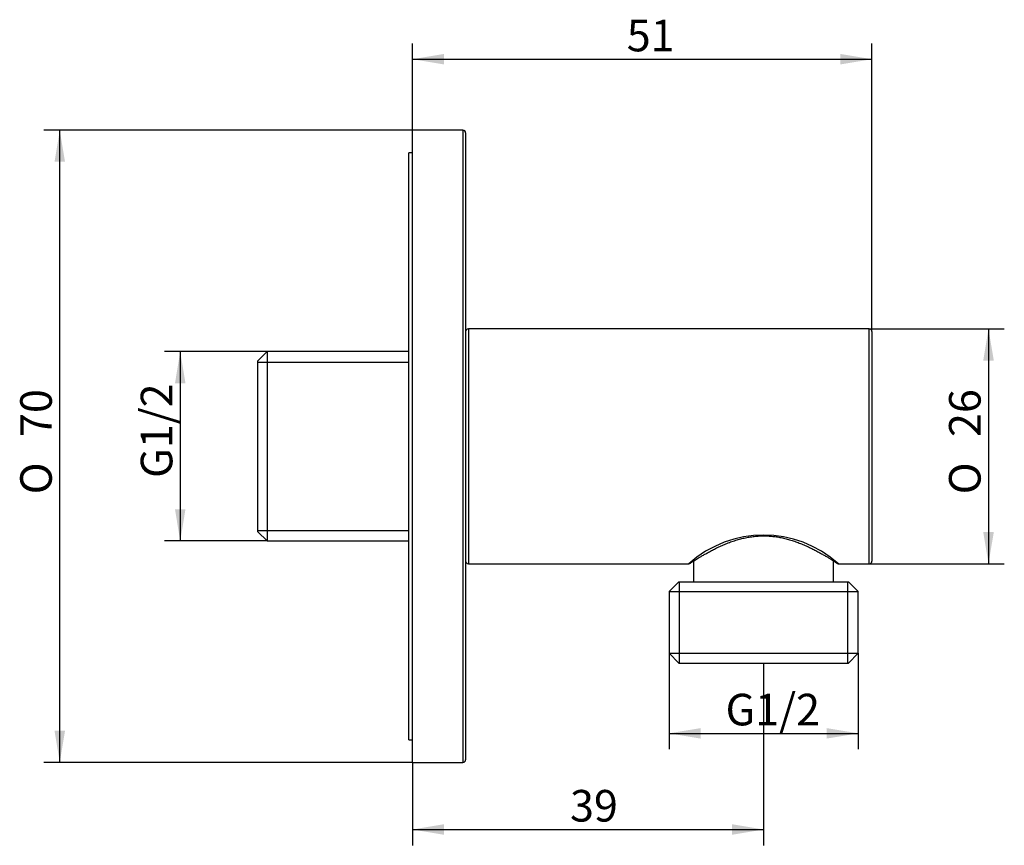
# Model space of a CAD drawing. Units: millimetres. Extents: x 41 to 151, y 116 to 207.
import ezdxf
from ezdxf.enums import TextEntityAlignment as Align

# ---------------------------------------------------------------- set-up
doc = ezdxf.new("R2010")
doc.units = ezdxf.units.MM
for name, color, linetype in [('_Translation', 7, 'Continuous'), ('CB450-10', 7, 'Continuous'), ('M514-09', 7, 'Continuous'), ('M517-01', 7, 'Continuous'), ('M517-03', 7, 'Continuous')]:
    doc.layers.add(name, color=color, linetype=linetype)
doc.styles.add('SEACAD_Solid_Edge_ISO', font='seiso.ttf')
doc.styles.add('SEACAD_Solid_Edge_ISO1_Symbols', font='semeci1.ttf')
doc.dimstyles.new('ISO', dxfattribs={"dimtxt": 3.5, "dimasz": 3.5, "dimexe": 1.75, "dimexo": 0, "dimgap": 0.875, "dimtad": 1, "dimtxsty": 'SEACAD_Solid_Edge_ISO', "dimblk1": '_SE_FILLED', "dimblk2": '_SE_FILLED', "dimsah": 1, "dimcen": 1.75, "dimazin": 0, "dimtfac": 0.5, "dimtdec": 3, "dimtmove": 0, "dimatfit": 3, "dimfxl": 1, "dimarcsym": 0})

# ---------------------------------------------------------------- blocks, each defined once
blk = doc.blocks.new('SE')
at = {"layer": 'CB450-10', "color": 7, "linetype": 'Continuous'}
for p, q in [((84.95, 125.03), (84.95, 195.03)), ((90.55, 195.03), (84.95, 195.03)), ((90.55, 195.03), (90.55, 125.03)), ((90.85, 194.73), (90.85, 125.33)), ((84.95, 125.03), (90.55, 125.03))]:
    blk.add_line(p, q, dxfattribs=at)
for centre, start, end in [((90.55, 194.73), 0, 90), ((90.55, 125.33), 270, 0)]:
    blk.add_arc(centre, 0.3, start, end, dxfattribs=at)
at = {"layer": 'M514-09', "color": 7, "linetype": 'Continuous'}
for p, q in [((84.55, 127.53), (84.55, 192.53)), ((84.95, 192.53), (84.55, 192.53)), ((84.55, 127.53), (84.95, 127.53))]:
    blk.add_line(p, q, dxfattribs=at)
at = {"layer": 'M517-01', "color": 7, "linetype": 'Continuous'}
for p, q in [((91.15, 173.03), (91.15, 147.03)), ((135.55, 173.03), (91.15, 173.03)), ((135.55, 147.03), (135.55, 173.03)), ((135.85, 172.73), (135.85, 147.33)), ((68.85, 170.51), (67.85, 169.51)), ((68.85, 170.51), (68.85, 149.55)), ((84.55, 170.51), (68.85, 170.51)), ((67.85, 150.55), (67.85, 169.51)), ((67.85, 169.35), (84.55, 169.35)), ((67.85, 150.72), (84.55, 150.72)), ((67.85, 150.55), (68.85, 149.55)), ((68.85, 149.55), (84.55, 149.55)), ((91.15, 147.03), (115.55, 147.03)), ((132.14, 147.03), (135.55, 147.03))]:
    blk.add_line(p, q, dxfattribs=at)
for centre, radius, start, end in [((91.15, 172.73), 0.3, 90, 180), ((135.55, 172.73), 0.3, 0, 90), ((123.85, 137.72), 12.47, 48.2862, 131.7138), ((91.15, 147.33), 0.3, 180, 270), ((135.55, 147.33), 0.3, 270, 0)]:
    blk.add_arc(centre, radius, start, end, dxfattribs=at)
for points, knots in [([(115.74, 147.11), (115.74, 147.11), (115.74, 147.11), (115.75, 147.12), (115.79, 147.14), (115.88, 147.2), (116.01, 147.28), (116.18, 147.39), (116.39, 147.52), (116.64, 147.67), (116.93, 147.84), (117.26, 148.04), (117.64, 148.25), (118.06, 148.48), (118.51, 148.72), (119, 148.95), (119.51, 149.17), (120.05, 149.39), (120.61, 149.58), (121.16, 149.74), (121.71, 149.88), (122.25, 149.99), (122.81, 150.06), (123.37, 150.11), (123.92, 150.12), (124.47, 150.1), (125, 150.05), (125.53, 149.97), (126.07, 149.86), (126.6, 149.72), (127.14, 149.56), (127.67, 149.37), (128.19, 149.16), (128.7, 148.94), (129.19, 148.71), (129.64, 148.48), (130.07, 148.25), (130.45, 148.03), (130.8, 147.83), (131.1, 147.65), (131.36, 147.48), (131.56, 147.35), (131.73, 147.25), (131.85, 147.17), (131.93, 147.11), (131.97, 147.09), (131.98, 147.09), (131.98, 147.09)], [0.0183591, 0.0183591, 0.0183591, 0.0183591, 0.020113, 0.030412, 0.0471116, 0.0678572, 0.0898742, 0.1122392, 0.134696, 0.1571007, 0.1793649, 0.2024679, 0.2269637, 0.2516614, 0.2764846, 0.301281, 0.3258944, 0.3502022, 0.3741182, 0.3976025, 0.4180596, 0.4396694, 0.4605879, 0.4812889, 0.501702, 0.5217842, 0.5415633, 0.56145, 0.5821657, 0.6036252, 0.6258216, 0.6486836, 0.6721403, 0.6967715, 0.7215276, 0.7464354, 0.7713299, 0.7960503, 0.8204852, 0.844564, 0.8682689, 0.8916505, 0.9121455, 0.9338438, 0.9558166, 0.9754474, 0.9838007, 0.9838007, 0.9838007, 0.9838007]), ([(115.55, 147.05), (115.56, 147.05), (115.59, 147.05), (115.63, 147.06), (115.66, 147.07), (115.68, 147.07), (115.7, 147.08), (115.71, 147.09), (115.72, 147.09), (115.75, 147.11), (115.81, 147.15), (115.93, 147.22), (116.02, 147.28), (116.08, 147.31)], [0, 0, 0, 0, 0.014994, 0.035684, 0.050552, 0.063336, 0.080297, 0.112256, 0.174986, 0.313029, 0.540454, 0.783734, 1, 1, 1, 1]), ([(131.8, 147.2), (131.82, 147.18), (131.88, 147.15), (131.95, 147.1), (131.98, 147.08), (131.99, 147.08), (132, 147.07), (132, 147.07), (132.02, 147.06), (132.05, 147.05), (132.09, 147.03), (132.12, 147.03), (132.14, 147.03)], [0.92381686, 0.92381686, 0.92381686, 0.92381686, 0.93744455, 0.96215872, 0.98686928, 0.99184008, 0.99324846, 0.99395765, 0.99465063, 0.99590974, 0.99823906, 1, 1, 1, 1])]:
    blk.add_open_spline(points, degree=3, knots=knots, dxfattribs=at)
at = {"layer": 'M517-03', "color": 7, "linetype": 'Continuous'}
for p, q in [((116.1, 147.33), (116.1, 145.03)), ((131.6, 145.03), (131.6, 147.33)), ((114.45, 145.03), (113.37, 143.95)), ((114.45, 145.03), (133.25, 145.03)), ((114.53, 136.03), (114.53, 145.03)), ((133.16, 136.03), (133.16, 145.03)), ((134.33, 143.95), (133.25, 145.03)), ((113.37, 143.95), (134.33, 143.95)), ((113.37, 143.95), (113.37, 137.11)), ((134.33, 137.11), (134.33, 143.95)), ((113.37, 137.11), (134.33, 137.11)), ((113.37, 137.11), (114.45, 136.03)), ((133.25, 136.03), (134.33, 137.11)), ((114.45, 136.03), (133.25, 136.03))]:
    blk.add_line(p, q, dxfattribs=at)
blk = doc.blocks.new('DMBLK20')
at = {"layer": '_Translation', "linetype": 'Continuous'}
for points in [[(116.87, 127.67), (116.87, 128.83), (113.37, 128.25)], [(130.83, 127.67), (134.33, 128.25), (130.83, 128.83)]]:
    blk.add_hatch(color=7, dxfattribs=at).paths.add_polyline_path(points)
at = {"layer": '_Translation', "color": 7, "linetype": 'Continuous'}
for p, q in [((113.37, 137.11), (113.37, 126.5)), ((134.33, 137.11), (134.33, 126.5)), ((113.37, 128.25), (134.33, 128.25))]:
    blk.add_line(p, q, dxfattribs=at)
at = {"layer": '_Translation', "color": 7, "linetype": 'Continuous', "style": 'SEACAD_Solid_Edge_ISO'}
blk.add_text('G1/2 ', height=3.5, dxfattribs=at).set_placement((119.63, 132.63), align=Align.TOP_LEFT)
blk = doc.blocks.new('_SE_FILLED')
at = {"color": 0}
blk.add_line((0, 0), (-1, 0), dxfattribs=at)
blk.add_solid([(0, 0), (-1, -0.1665), (-1, 0.1665), (0, 0)], dxfattribs=at)
blk = doc.blocks.new('DMBLK21')
at = {"layer": '_Translation', "linetype": 'Continuous'}
for points in [[(88.45, 117.02), (88.45, 118.19), (84.95, 117.6)], [(120.35, 117.02), (123.85, 117.6), (120.35, 118.19)]]:
    blk.add_hatch(color=7, dxfattribs=at).paths.add_polyline_path(points)
at = {"layer": '_Translation', "color": 7, "linetype": 'Continuous'}
for p, q in [((123.85, 136.03), (123.85, 115.85)), ((84.95, 125.03), (84.95, 115.85)), ((84.95, 117.6), (123.85, 117.6))]:
    blk.add_line(p, q, dxfattribs=at)
at = {"layer": '_Translation', "color": 7, "linetype": 'Continuous', "style": 'SEACAD_Solid_Edge_ISO'}
blk.add_text('39', height=3.5, dxfattribs=at).set_placement((102.41, 121.98), align=Align.TOP_LEFT)
blk = doc.blocks.new('DMBLK22')
at = {"layer": '_Translation', "linetype": 'Continuous'}
for points in [[(88.45, 203.47), (84.95, 202.89), (88.45, 202.31)], [(132.35, 203.47), (132.35, 202.31), (135.85, 202.89)]]:
    blk.add_hatch(color=7, dxfattribs=at).paths.add_polyline_path(points)
at = {"layer": '_Translation', "color": 7, "linetype": 'Continuous'}
for p, q in [((84.95, 195.03), (84.95, 204.64)), ((135.85, 172.73), (135.85, 204.64)), ((84.95, 202.89), (135.85, 202.89))]:
    blk.add_line(p, q, dxfattribs=at)
at = {"layer": '_Translation', "color": 7, "linetype": 'Continuous', "style": 'SEACAD_Solid_Edge_ISO'}
blk.add_text('51', height=3.5, dxfattribs=at).set_placement((108.69, 207.26), align=Align.TOP_LEFT)
blk = doc.blocks.new('DMBLK23')
at = {"layer": '_Translation', "linetype": 'Continuous'}
for points in [[(45.32, 191.53), (46.48, 191.53), (45.9, 195.03)], [(45.32, 128.53), (45.9, 125.03), (46.48, 128.53)]]:
    blk.add_hatch(color=7, dxfattribs=at).paths.add_polyline_path(points)
at = {"layer": '_Translation', "color": 7, "linetype": 'Continuous'}
for p, q in [((84.95, 195.03), (44.15, 195.03)), ((45.9, 125.03), (45.9, 195.03)), ((84.95, 125.03), (44.15, 125.03))]:
    blk.add_line(p, q, dxfattribs=at)
for s, style, p in [('70', 'SEACAD_Solid_Edge_ISO', (41.52, 161.06)), ('O', 'SEACAD_Solid_Edge_ISO1_Symbols', (41.52, 154.71))]:
    blk.add_text(s, height=3.5, rotation=90, dxfattribs=dict(at, style=style)).set_placement(p, align=Align.TOP_LEFT)
blk = doc.blocks.new('DMBLK24')
at = {"layer": '_Translation', "linetype": 'Continuous'}
for points in [[(58.66, 167.01), (59.82, 167.01), (59.24, 170.51)], [(58.66, 153.05), (59.24, 149.55), (59.82, 153.05)]]:
    blk.add_hatch(color=7, dxfattribs=at).paths.add_polyline_path(points)
at = {"layer": '_Translation', "color": 7, "linetype": 'Continuous'}
for p, q in [((68.85, 170.51), (57.49, 170.51)), ((59.24, 170.51), (59.24, 149.55)), ((68.85, 149.55), (57.49, 149.55))]:
    blk.add_line(p, q, dxfattribs=at)
at = {"layer": '_Translation', "color": 7, "linetype": 'Continuous', "style": 'SEACAD_Solid_Edge_ISO'}
blk.add_text('G1/2', height=3.5, rotation=90, dxfattribs=at).set_placement((54.87, 156.53), align=Align.TOP_LEFT)
blk = doc.blocks.new('DMBLK25')
at = {"layer": '_Translation', "linetype": 'Continuous'}
for points in [[(149.34, 169.53), (148.75, 173.03), (148.17, 169.53)], [(149.34, 150.53), (148.17, 150.53), (148.75, 147.03)]]:
    blk.add_hatch(color=7, dxfattribs=at).paths.add_polyline_path(points)
at = {"layer": '_Translation', "color": 7, "linetype": 'Continuous'}
for p, q in [((135.55, 173.03), (150.5, 173.03)), ((148.75, 173.03), (148.75, 147.03)), ((135.55, 147.03), (150.5, 147.03))]:
    blk.add_line(p, q, dxfattribs=at)
for s, style, p in [('26', 'SEACAD_Solid_Edge_ISO', (144.38, 161.06)), ('O', 'SEACAD_Solid_Edge_ISO1_Symbols', (144.38, 154.71))]:
    blk.add_text(s, height=3.5, rotation=90, dxfattribs=dict(at, style=style)).set_placement(p, align=Align.TOP_LEFT)

msp = doc.modelspace()

# ---------------------------------------------------------------- block references
at = {"layer": '_Translation'}
msp.add_blockref('SE', (0, 0), dxfattribs=at)

# ---------------------------------------------------------------- dimensions: what is measured, and where the dimension line sits
at = {"layer": '_Translation', "color": 7, "linetype": 'Continuous'}
for base, p1, p2, picture, middle in [((135.848, 202.89), (84.948, 195.031), (135.848, 172.731), 'DMBLK22', (110.398, 202.89)), ((123.848, 117.604), (84.948, 125.031), (123.848, 136.031), 'DMBLK21', (104.398, 117.604))]:
    dim = msp.add_linear_dim(base=base, p1=p1, p2=p2, text='\\A1;<>', dimstyle='ISO', override={"dimdec": 0}, dxfattribs=at)
    dim.commit()
    dim.dimension.update_dxf_attribs({"geometry": picture, "text_midpoint": middle, "dimtype": 160})
for base, p1, p2, angle, text, picture, middle in [((45.899, 125.031), (84.948, 125.031), (84.948, 195.031), 90, '\\A1;%%C <>', 'DMBLK23', (45.899, 160.031)), ((148.753, 173.031), (135.548, 173.031), (135.548, 147.031), 270, '\\A1;%%C <>', 'DMBLK25', (148.753, 160.031)), ((59.241, 170.508), (68.848, 170.508), (68.848, 149.553), 270, '\\A1;G1/2', 'DMBLK24', (59.241, 160.031)), ((113.37, 128.251), (113.37, 137.108), (134.325, 137.108), 0, '\\A1;G1/2 ', 'DMBLK20', (123.848, 128.251))]:
    dim = msp.add_linear_dim(base=base, p1=p1, p2=p2, angle=angle, text=text, dimstyle='ISO', dxfattribs=at)
    dim.commit()
    dim.dimension.update_dxf_attribs({"geometry": picture, "text_midpoint": middle, "dimtype": 161})

doc.saveas('drawing.dxf')
